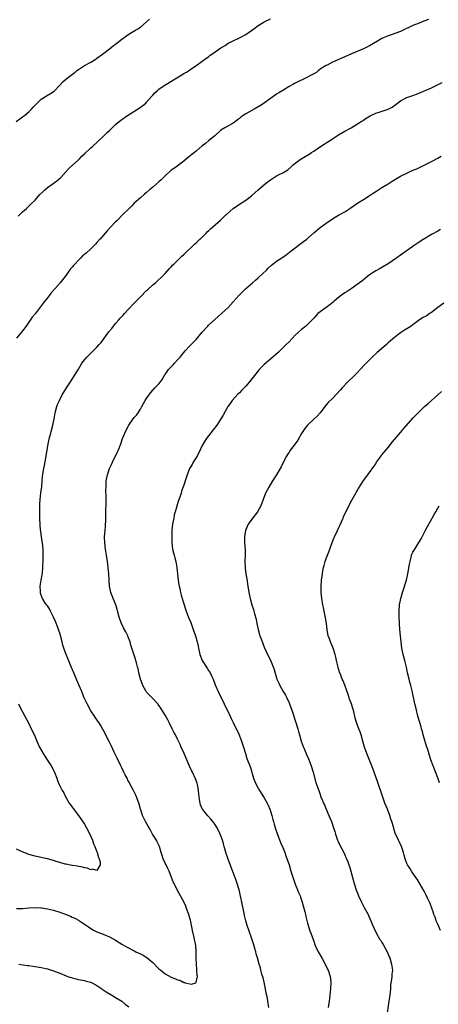
# Model space of a CAD drawing. Units: inches. Extents: x 2523000 to 2526000, y 1557000 to 1560000.
# Drawn here: x 2523516 to 2523651, y 1557940 to 1558258 of the extents above; entities that cross this region are included whole.
import ezdxf

# ---------------------------------------------------------------- set-up
doc = ezdxf.new("R2010")
doc.units = ezdxf.units.IN
doc.header["$MEASUREMENT"] = 0
doc.layers.add('LD25231557_10ft', color=122, linetype='Continuous')

msp = doc.modelspace()

# ---------------------------------------------------------------- linework, layer by layer
at = {"layer": 'LD25231557_10ft'}
for points, elevation in [([(2523514.95, 1558225.05), (2523516.07, 1558225.93), (2523517, 1558226.56), (2523517.59, 1558227), (2523519, 1558228.15), (2523519.85, 1558229), (2523520.37, 1558229.63), (2523521, 1558230.28), (2523521.33, 1558230.67), (2523521.66, 1558231), (2523523, 1558232.21), (2523524.7, 1558233.3), (2523525.97, 1558234.03), (2523527.14, 1558234.86), (2523529, 1558236.81), (2523530.05, 1558237.95), (2523531.35, 1558239), (2523533.94, 1558241), (2523534.52, 1558241.48), (2523535, 1558241.8), (2523537, 1558243.1), (2523539, 1558244.18), (2523540.36, 1558245), (2523540.73, 1558245.27), (2523541, 1558245.43), (2523542.74, 1558246.74), (2523545, 1558248.5), (2523545.68, 1558249), (2523546.38, 1558249.62), (2523547, 1558250.02), (2523549, 1558251.58), (2523550.95, 1558253), (2523552.19, 1558253.81), (2523553.46, 1558254.54), (2523554.2, 1558255), (2523555, 1558255.54), (2523557, 1558257.17), (2523557.92, 1558258.08)], 6780), ([(2523648.05, 1558257.95), (2523646.57, 1558257.43), (2523645, 1558256.82), (2523643, 1558255.98), (2523639.64, 1558254.36), (2523639, 1558254.1), (2523635.98, 1558253), (2523635, 1558252.67), (2523633, 1558251.78), (2523631.6, 1558251), (2523629, 1558249.45), (2523627, 1558248.45), (2523623.12, 1558246.88), (2523621, 1558245.91), (2523617, 1558244.17), (2523615.26, 1558243.26), (2523615, 1558243.14), (2523613.69, 1558242.31), (2523612.53, 1558241.47), (2523611.96, 1558241), (2523611, 1558240.44), (2523609.73, 1558239.73), (2523609, 1558239.34), (2523604.72, 1558237.28), (2523604.25, 1558237), (2523603, 1558236.28), (2523601, 1558235.01), (2523599.72, 1558234.28), (2523599, 1558233.81), (2523598.48, 1558233.52), (2523597, 1558232.5), (2523595, 1558231), (2523593.8, 1558230.2), (2523591.74, 1558229), (2523591, 1558228.6), (2523590.05, 1558228.05), (2523589, 1558227.47), (2523588.23, 1558227), (2523587.5, 1558226.5), (2523587, 1558226.04), (2523586.4, 1558225.6), (2523585.67, 1558225), (2523585, 1558224.5), (2523582.32, 1558223), (2523581, 1558222.19), (2523579, 1558220.46), (2523577, 1558218.8), (2523576.03, 1558217.97), (2523575, 1558217.17), (2523573, 1558215.44), (2523572.47, 1558215), (2523571.65, 1558214.35), (2523570.51, 1558213.49), (2523569.87, 1558213), (2523569, 1558212.27), (2523566, 1558210), (2523565, 1558209.29), (2523563, 1558207.46), (2523561.77, 1558206.23), (2523561, 1558205.55), (2523559, 1558203.81), (2523557.99, 1558203), (2523557, 1558202.11), (2523556.39, 1558201.61), (2523555, 1558200.43), (2523553, 1558198.65), (2523552.21, 1558197.79), (2523551.39, 1558197), (2523549.37, 1558195), (2523547.37, 1558193), (2523547, 1558192.6), (2523545.46, 1558191), (2523544.3, 1558189.7), (2523543.65, 1558189), (2523543, 1558188.27), (2523542.02, 1558187.07), (2523541.96, 1558187), (2523541, 1558185.97), (2523540.55, 1558185.45), (2523540.11, 1558185), (2523539, 1558183.88), (2523537.46, 1558182.54), (2523537, 1558182.11), (2523536.36, 1558181.64), (2523535.74, 1558181), (2523535, 1558180.27), (2523533.85, 1558179), (2523533.42, 1558178.58), (2523533, 1558178.03), (2523532.5, 1558177.5), (2523532.17, 1558177), (2523531, 1558175.39), (2523529.16, 1558173), (2523527.41, 1558171), (2523526.26, 1558169.74), (2523525.72, 1558169), (2523525, 1558168.13), (2523523.62, 1558166.38), (2523521, 1558162.99), (2523520.12, 1558161.88), (2523519, 1558160.29), (2523518.11, 1558159), (2523517, 1558157.42), (2523516.67, 1558157), (2523515, 1558155.04)], 6800), ([(2523515.56, 1558194.44), (2523516.08, 1558195), (2523517, 1558195.92), (2523518.2, 1558197), (2523519, 1558197.69), (2523519.68, 1558198.32), (2523521, 1558199.64), (2523522.58, 1558201.42), (2523523.58, 1558202.42), (2523524.21, 1558203), (2523525, 1558203.69), (2523526.82, 1558205), (2523528.07, 1558205.93), (2523529.33, 1558207), (2523531, 1558208.87), (2523532.04, 1558209.96), (2523535, 1558212.68), (2523535.34, 1558213), (2523536.16, 1558213.84), (2523537, 1558214.58), (2523539, 1558216.48), (2523539.53, 1558217), (2523543, 1558220.18), (2523544.44, 1558221.56), (2523545, 1558222.13), (2523547, 1558224.05), (2523548.13, 1558225), (2523549, 1558225.7), (2523550.84, 1558227), (2523554.62, 1558229.38), (2523555.79, 1558230.21), (2523556.74, 1558231), (2523557, 1558231.25), (2523558.75, 1558233.25), (2523559, 1558233.49), (2523559.72, 1558234.28), (2523560.49, 1558235), (2523561, 1558235.42), (2523563, 1558236.85), (2523563.24, 1558237), (2523567.81, 1558239.81), (2523569, 1558240.52), (2523569.85, 1558241), (2523570.56, 1558241.44), (2523571.76, 1558242.24), (2523572.94, 1558243), (2523575, 1558244.49), (2523576.45, 1558245.55), (2523577, 1558245.94), (2523577.59, 1558246.42), (2523578.4, 1558247), (2523581, 1558248.78), (2523582.38, 1558249.62), (2523583, 1558250.06), (2523583.58, 1558250.42), (2523584.72, 1558251), (2523587, 1558252.06), (2523589, 1558253.12), (2523591.63, 1558255), (2523593, 1558256.04), (2523594.61, 1558257), (2523595, 1558257.21), (2523597, 1558258.2)], 6790), ([(2523515, 1557971.01), (2523517, 1557971), (2523519, 1557971.15), (2523521, 1557971.24), (2523523, 1557971.17), (2523523.15, 1557971.15), (2523525, 1557970.86), (2523527, 1557970.37), (2523529, 1557969.78), (2523531, 1557969.07), (2523532.47, 1557968.47), (2523533, 1557968.21), (2523533.85, 1557967.85), (2523535, 1557967.18), (2523535.12, 1557967.12), (2523535.33, 1557967), (2523537, 1557965.85), (2523538.23, 1557965), (2523538.67, 1557964.67), (2523539.91, 1557963.91), (2523541, 1557963.43), (2523541.29, 1557963.29), (2523543, 1557962.67), (2523545, 1557961.8), (2523547, 1557960.69), (2523549, 1557959.43), (2523550.53, 1557958.53), (2523553, 1557957.27), (2523553.55, 1557957), (2523555, 1557956.34), (2523555.89, 1557955.89), (2523557.14, 1557955.14), (2523559, 1557953.53), (2523561, 1557951.49), (2523561.28, 1557951.28), (2523561.58, 1557951), (2523563, 1557949.91), (2523565, 1557948.77), (2523566.3, 1557948.3), (2523567, 1557947.9), (2523567.78, 1557947.78), (2523569, 1557947.11), (2523569.14, 1557947.14), (2523569.48, 1557947), (2523571.52, 1557946.48), (2523572.86, 1557947), (2523573, 1557947.16), (2523573.4, 1557949), (2523573.33, 1557949.33), (2523573.28, 1557951), (2523573.23, 1557951.23), (2523573.1, 1557953), (2523573.07, 1557954.93), (2523573.06, 1557955.06), (2523573.06, 1557957), (2523572.89, 1557959), (2523572.55, 1557960.55), (2523572.5, 1557961), (2523572.38, 1557961.62), (2523571.83, 1557963.83), (2523571.63, 1557965), (2523571.17, 1557967.17), (2523571, 1557967.82), (2523570.64, 1557969), (2523569.92, 1557971), (2523569.66, 1557971.66), (2523569, 1557973.13), (2523567.99, 1557975), (2523566.87, 1557977), (2523565.87, 1557979), (2523565.59, 1557979.59), (2523565.1, 1557981), (2523564.3, 1557983), (2523563.89, 1557983.89), (2523563.29, 1557985), (2523563, 1557985.6), (2523562.37, 1557987), (2523562.05, 1557988.05), (2523561.72, 1557989), (2523561.13, 1557991), (2523560.47, 1557992.47), (2523560.18, 1557993), (2523558.97, 1557995), (2523558.29, 1557996.29), (2523557.81, 1557997), (2523557.54, 1557997.54), (2523556.67, 1557999), (2523556.15, 1558000.15), (2523555.73, 1558001), (2523555.14, 1558002.86), (2523555.06, 1558003.06), (2523554.64, 1558004.64), (2523554.56, 1558005), (2523553.79, 1558007), (2523553.54, 1558007.54), (2523552.79, 1558009), (2523551.73, 1558011), (2523551.5, 1558011.5), (2523551, 1558012.42), (2523550.81, 1558012.81), (2523550.69, 1558013), (2523550.15, 1558014.15), (2523549.68, 1558015), (2523549, 1558016.38), (2523548.72, 1558017), (2523547.51, 1558019.51), (2523546.53, 1558021.47), (2523545.56, 1558023.56), (2523545, 1558024.7), (2523543, 1558028.62), (2523542.79, 1558029), (2523542.1, 1558030.1), (2523541.56, 1558031), (2523540.47, 1558032.47), (2523540.17, 1558033), (2523539, 1558034.73), (2523537.81, 1558037), (2523536.9, 1558039), (2523536.37, 1558040.37), (2523536.09, 1558041), (2523535.19, 1558043.19), (2523533.95, 1558045.95), (2523533.51, 1558047), (2523532.81, 1558048.81), (2523532.5, 1558049.5), (2523531.63, 1558051.63), (2523531.01, 1558053), (2523530.27, 1558055), (2523529.97, 1558055.97), (2523529.77, 1558057), (2523529.36, 1558058.64), (2523529.2, 1558059.2), (2523528.59, 1558061), (2523528.33, 1558061.67), (2523527.62, 1558063.62), (2523527, 1558065.03), (2523526.01, 1558067), (2523525.66, 1558067.65), (2523525, 1558068.62), (2523524.86, 1558068.86), (2523524.74, 1558069), (2523524.21, 1558069.79), (2523523.42, 1558071), (2523523.29, 1558071.29), (2523522.77, 1558072.77), (2523522.71, 1558073), (2523522.75, 1558073.25), (2523522.7, 1558075), (2523522.98, 1558076.99), (2523523.31, 1558078.69), (2523523.36, 1558079.36), (2523523.53, 1558081), (2523523.62, 1558083.62), (2523523.64, 1558085), (2523523.62, 1558087), (2523523.45, 1558089), (2523523.12, 1558090.88), (2523522.82, 1558092.82), (2523522.8, 1558093), (2523522.67, 1558095), (2523522.6, 1558096.6), (2523522.6, 1558097), (2523522.54, 1558099), (2523522.53, 1558100.53), (2523522.52, 1558101), (2523522.53, 1558101.47), (2523522.62, 1558103), (2523522.88, 1558105.12), (2523523.17, 1558107.17), (2523523.35, 1558109), (2523523.45, 1558110.55), (2523523.81, 1558113), (2523524.03, 1558113.97), (2523524.62, 1558117), (2523525.26, 1558121), (2523525.56, 1558122.44), (2523525.68, 1558123), (2523525.95, 1558123.95), (2523526.22, 1558125), (2523526.77, 1558127), (2523527.18, 1558129), (2523527.51, 1558131), (2523528.03, 1558133), (2523528.3, 1558133.7), (2523528.86, 1558135), (2523529.91, 1558137), (2523530.31, 1558137.69), (2523531.15, 1558139), (2523532.48, 1558141), (2523533, 1558141.83), (2523533.79, 1558143), (2523535, 1558145.12), (2523536.16, 1558147), (2523537, 1558148.08), (2523537.75, 1558149), (2523539, 1558150.26), (2523539.78, 1558151), (2523541, 1558152.2), (2523541.72, 1558153), (2523542.31, 1558153.69), (2523543.16, 1558154.84), (2523543.93, 1558155.93), (2523544.83, 1558157.17), (2523545.75, 1558158.25), (2523546.3, 1558159), (2523547, 1558159.79), (2523548.04, 1558161), (2523548.51, 1558161.49), (2523549, 1558162.04), (2523549.47, 1558162.53), (2523549.86, 1558163), (2523551, 1558164.24), (2523553, 1558166.34), (2523553.34, 1558166.66), (2523553.63, 1558167), (2523555, 1558168.44), (2523557, 1558170.48), (2523557.28, 1558170.72), (2523559, 1558172.3), (2523559.86, 1558173), (2523560.47, 1558173.53), (2523562.08, 1558175), (2523563, 1558175.95), (2523564.44, 1558177.56), (2523565, 1558178.11), (2523565.4, 1558178.6), (2523565.79, 1558179), (2523567.84, 1558181), (2523568.42, 1558181.58), (2523569, 1558182.08), (2523569.46, 1558182.54), (2523572.07, 1558185), (2523572.52, 1558185.48), (2523573, 1558185.89), (2523573.57, 1558186.43), (2523574.24, 1558187), (2523574.31, 1558187.07), (2523576.24, 1558189), (2523576.61, 1558189.39), (2523577, 1558189.76), (2523577.61, 1558190.39), (2523578.37, 1558191), (2523580.85, 1558193.15), (2523581.88, 1558194.12), (2523582.74, 1558195), (2523583, 1558195.24), (2523585, 1558196.92), (2523587, 1558198.34), (2523589, 1558199.68), (2523590.83, 1558201), (2523591.99, 1558202.01), (2523593.08, 1558203), (2523595.37, 1558205), (2523596.31, 1558205.69), (2523597, 1558206.22), (2523599, 1558207.45), (2523599.98, 1558207.98), (2523601, 1558208.48), (2523602.57, 1558209.43), (2523603.64, 1558210.36), (2523604.32, 1558211), (2523605, 1558211.56), (2523606.97, 1558213), (2523609.54, 1558214.46), (2523610.3, 1558215), (2523611, 1558215.45), (2523613.18, 1558217), (2523614.29, 1558217.71), (2523615, 1558218.19), (2523615.53, 1558218.47), (2523617, 1558219.47), (2523619, 1558220.77), (2523621, 1558221.91), (2523623.04, 1558223.04), (2523626.31, 1558225), (2523626.73, 1558225.27), (2523627, 1558225.43), (2523627.9, 1558226.1), (2523629.14, 1558226.86), (2523629.4, 1558227), (2523631, 1558227.74), (2523632.05, 1558228.05), (2523635, 1558229.01), (2523636.33, 1558229.67), (2523638.06, 1558231), (2523639, 1558231.68), (2523641, 1558232.76), (2523641.64, 1558233), (2523642.67, 1558233.33), (2523643, 1558233.47), (2523644.15, 1558233.85), (2523646.93, 1558235), (2523649, 1558235.94), (2523651.14, 1558237), (2523652.41, 1558237.59)], 6810), ([(2523596.53, 1557939), (2523596.28, 1557940.28), (2523596.2, 1557941), (2523596.03, 1557941.97), (2523595.63, 1557943.63), (2523595.42, 1557945), (2523595, 1557947.17), (2523594.61, 1557948.61), (2523594.27, 1557949.73), (2523593.92, 1557951), (2523593.75, 1557951.75), (2523593.38, 1557953), (2523592.85, 1557955), (2523592.37, 1557956.37), (2523592.26, 1557957), (2523591.99, 1557958.01), (2523591.5, 1557959.5), (2523591, 1557961.2), (2523590.01, 1557964.01), (2523589.5, 1557965.5), (2523589.07, 1557967), (2523588.66, 1557968.66), (2523588.5, 1557969.5), (2523587.97, 1557971.97), (2523587.78, 1557973), (2523587.47, 1557974.53), (2523586.91, 1557977), (2523586.3, 1557979), (2523585.96, 1557979.96), (2523584.28, 1557984.28), (2523583.46, 1557986.54), (2523583.19, 1557987.19), (2523582.68, 1557988.68), (2523582.04, 1557991), (2523581.84, 1557991.84), (2523581.52, 1557993), (2523580.81, 1557995), (2523579.77, 1557997), (2523579, 1557998.17), (2523578.43, 1557999), (2523577.78, 1557999.77), (2523576.82, 1558000.82), (2523575.08, 1558003), (2523575, 1558003.15), (2523574.46, 1558004.46), (2523574.3, 1558005), (2523574.12, 1558006.12), (2523573.95, 1558007), (2523573.9, 1558007.9), (2523573.76, 1558009), (2523573.51, 1558010.49), (2523573.46, 1558011), (2523573.37, 1558011.37), (2523572.85, 1558012.85), (2523571.8, 1558015), (2523571.56, 1558015.56), (2523570.92, 1558016.92), (2523570.02, 1558019), (2523569.72, 1558019.72), (2523569.1, 1558021), (2523568.22, 1558023), (2523567.86, 1558023.86), (2523567, 1558025.6), (2523566.3, 1558027), (2523565.85, 1558027.85), (2523565.3, 1558029), (2523564.28, 1558031), (2523563.84, 1558031.84), (2523563, 1558033.34), (2523561.6, 1558035.6), (2523560.78, 1558036.78), (2523560.61, 1558037), (2523558.82, 1558039), (2523557, 1558040.85), (2523556.89, 1558041), (2523555.8, 1558043), (2523555.59, 1558043.59), (2523555.05, 1558045), (2523554.52, 1558047), (2523554.3, 1558048.3), (2523554.07, 1558049), (2523553.71, 1558050.29), (2523553.58, 1558051), (2523553.46, 1558051.46), (2523551.97, 1558055.97), (2523551.66, 1558057), (2523551, 1558058.83), (2523550.92, 1558059), (2523550.29, 1558060.29), (2523549.59, 1558061.59), (2523548.91, 1558063), (2523548.36, 1558064.36), (2523548.18, 1558065), (2523547.51, 1558067.51), (2523547.05, 1558069), (2523546.22, 1558071), (2523545.85, 1558071.85), (2523545.45, 1558073), (2523545.03, 1558075.03), (2523544.9, 1558077.1), (2523544.81, 1558079), (2523544.63, 1558081), (2523544.4, 1558083), (2523544.11, 1558085), (2523543.76, 1558087), (2523543.49, 1558089), (2523543.44, 1558091), (2523543.62, 1558093), (2523543.75, 1558094.25), (2523543.8, 1558095), (2523543.81, 1558095.81), (2523543.86, 1558097), (2523543.87, 1558099), (2523543.9, 1558099.9), (2523543.91, 1558101), (2523543.91, 1558102.09), (2523543.96, 1558103.96), (2523543.89, 1558106.11), (2523543.91, 1558107), (2523544.01, 1558109), (2523544.37, 1558111), (2523545.09, 1558113), (2523545.73, 1558114.27), (2523546, 1558115), (2523547.62, 1558118.38), (2523547.93, 1558119), (2523548.7, 1558121), (2523548.76, 1558121.24), (2523549.27, 1558122.73), (2523549.69, 1558123.69), (2523550.22, 1558125), (2523551.19, 1558126.81), (2523551.3, 1558127), (2523552.68, 1558129), (2523553, 1558129.43), (2523553.74, 1558130.26), (2523554.27, 1558131), (2523555, 1558132.12), (2523555.51, 1558133), (2523556.05, 1558133.95), (2523556.59, 1558135), (2523557, 1558135.65), (2523557.91, 1558137), (2523558.41, 1558137.59), (2523559, 1558138.26), (2523559.72, 1558139), (2523561, 1558140.39), (2523561.49, 1558141), (2523562.1, 1558141.9), (2523562.74, 1558143), (2523563, 1558143.4), (2523564.13, 1558145), (2523564.55, 1558145.45), (2523565.55, 1558146.45), (2523566.07, 1558147), (2523567, 1558148.04), (2523567.82, 1558149), (2523569, 1558150.49), (2523569.45, 1558151), (2523571, 1558152.58), (2523571.39, 1558153), (2523572.21, 1558153.79), (2523573, 1558154.66), (2523575, 1558157.03), (2523576.76, 1558159), (2523577, 1558159.24), (2523579, 1558161.08), (2523580.05, 1558161.95), (2523581.2, 1558163), (2523583.3, 1558165), (2523585, 1558166.84), (2523586.91, 1558169), (2523587.99, 1558170.01), (2523588.96, 1558171), (2523591.21, 1558173), (2523592.2, 1558173.8), (2523593, 1558174.51), (2523593.27, 1558174.73), (2523595.68, 1558177), (2523596.31, 1558177.69), (2523597.36, 1558178.64), (2523599, 1558179.94), (2523600.67, 1558181), (2523602.06, 1558181.94), (2523603.2, 1558182.8), (2523605, 1558184.27), (2523605.92, 1558185), (2523607.72, 1558186.28), (2523608.72, 1558187.07), (2523609, 1558187.29), (2523611, 1558189.14), (2523613, 1558190.84), (2523615, 1558192.25), (2523617, 1558193.61), (2523617.89, 1558194.11), (2523619, 1558194.79), (2523621, 1558195.91), (2523622.67, 1558197), (2523625.24, 1558198.76), (2523627, 1558199.8), (2523628.92, 1558201), (2523630.14, 1558201.86), (2523631.35, 1558202.65), (2523633, 1558203.69), (2523635, 1558204.9), (2523636.27, 1558205.73), (2523639, 1558207.36), (2523641, 1558208.36), (2523643, 1558209.28), (2523644.21, 1558209.79), (2523646.81, 1558211), (2523649, 1558212.17), (2523651, 1558213.22), (2523652.11, 1558213.89)], 6820), ([(2523651.88, 1558190.12), (2523651, 1558189.65), (2523649, 1558188.53), (2523646.54, 1558187.07), (2523646.42, 1558187), (2523645.58, 1558186.42), (2523645, 1558186.06), (2523644.38, 1558185.62), (2523643.4, 1558185), (2523643, 1558184.7), (2523639, 1558181.89), (2523637.8, 1558181), (2523635, 1558179.03), (2523633, 1558177.9), (2523632.4, 1558177.6), (2523631, 1558176.81), (2523629, 1558175.51), (2523627, 1558173.94), (2523626.5, 1558173.5), (2523625, 1558172.39), (2523623.01, 1558170.99), (2523621.81, 1558170.19), (2523621, 1558169.7), (2523619.97, 1558169), (2523619, 1558168.26), (2523617.55, 1558167), (2523617.26, 1558166.74), (2523616.17, 1558165.83), (2523614.95, 1558165), (2523613, 1558163.59), (2523612.33, 1558163), (2523611, 1558161.59), (2523610.73, 1558161.27), (2523609, 1558159.47), (2523608.46, 1558159), (2523607, 1558157.83), (2523606.05, 1558157), (2523605, 1558156.04), (2523604.03, 1558155), (2523603, 1558153.92), (2523602.1, 1558153), (2523601, 1558151.92), (2523600, 1558151), (2523599.49, 1558150.51), (2523597, 1558148.26), (2523595, 1558146.58), (2523593.37, 1558145), (2523593, 1558144.58), (2523591.8, 1558143), (2523591.47, 1558142.53), (2523591, 1558142), (2523590.19, 1558141), (2523589, 1558139.6), (2523587.75, 1558138.25), (2523587, 1558137.46), (2523586.52, 1558137), (2523584.69, 1558135), (2523584, 1558134), (2523583.27, 1558133), (2523583, 1558132.56), (2523581.76, 1558130.24), (2523581.02, 1558129), (2523579.69, 1558127), (2523578.52, 1558125.48), (2523577, 1558123.56), (2523576.58, 1558123), (2523575.92, 1558122.08), (2523575.29, 1558121), (2523575, 1558120.45), (2523574.32, 1558119), (2523573.34, 1558117), (2523572.1, 1558115), (2523571.7, 1558114.29), (2523570.9, 1558113), (2523570.1, 1558111), (2523569.64, 1558109.64), (2523569, 1558107.65), (2523568.33, 1558105.67), (2523568.13, 1558105), (2523567.72, 1558103.72), (2523567.35, 1558102.65), (2523566.83, 1558101), (2523566.79, 1558100.79), (2523566.27, 1558099), (2523565.95, 1558098.05), (2523565.76, 1558097), (2523565.33, 1558095), (2523565.13, 1558093.13), (2523565.11, 1558091.11), (2523565.13, 1558090.87), (2523565.18, 1558089), (2523565.4, 1558087), (2523565.74, 1558085.74), (2523565.89, 1558085), (2523566.16, 1558084.16), (2523566.43, 1558083), (2523566.81, 1558081), (2523567.04, 1558078.96), (2523567.23, 1558077), (2523567.44, 1558075.44), (2523567.53, 1558075), (2523567.7, 1558074.3), (2523567.96, 1558073), (2523568.15, 1558072.15), (2523568.47, 1558071), (2523569, 1558069.35), (2523569.1, 1558069), (2523569.59, 1558067.59), (2523569.78, 1558067), (2523570.25, 1558065.75), (2523570.7, 1558064.7), (2523571.26, 1558063.26), (2523572.1, 1558061), (2523572.76, 1558059), (2523573.29, 1558057), (2523573.64, 1558055.64), (2523573.72, 1558055), (2523574.02, 1558054.02), (2523574.24, 1558053), (2523575, 1558051), (2523576.53, 1558048.53), (2523577, 1558047.82), (2523577.36, 1558047.36), (2523577.58, 1558047), (2523578.1, 1558045.9), (2523578.56, 1558045), (2523579.19, 1558043.19), (2523580.09, 1558041), (2523581.12, 1558039), (2523581.77, 1558037.77), (2523582.08, 1558037), (2523584.02, 1558033), (2523584.3, 1558032.3), (2523585, 1558031), (2523586.85, 1558027), (2523587, 1558026.66), (2523587.64, 1558025), (2523587.99, 1558023.99), (2523588.31, 1558023), (2523588.92, 1558021), (2523589.43, 1558019.43), (2523590.51, 1558016.51), (2523591.57, 1558013), (2523591.95, 1558011.95), (2523592.37, 1558011), (2523593, 1558009.81), (2523593.49, 1558009), (2523595, 1558006.64), (2523595.9, 1558005), (2523596.27, 1558004.27), (2523596.81, 1558003), (2523597, 1558002.43), (2523597.45, 1558001), (2523597.74, 1557999.74), (2523597.95, 1557999), (2523598.15, 1557998.15), (2523598.63, 1557996.63), (2523599.16, 1557995.16), (2523600.27, 1557992.27), (2523601, 1557990.61), (2523601.6, 1557989), (2523602, 1557988), (2523603, 1557985.08), (2523603.62, 1557983), (2523604.44, 1557980.44), (2523605, 1557978.84), (2523605.73, 1557977), (2523606.07, 1557976.07), (2523606.55, 1557975), (2523606.65, 1557974.65), (2523607.24, 1557973), (2523608.09, 1557969.91), (2523608.31, 1557969), (2523608.42, 1557968.42), (2523609, 1557966.27), (2523609.76, 1557963.76), (2523610.06, 1557963), (2523610.76, 1557961), (2523611, 1557960.41), (2523611.37, 1557959.37), (2523611.49, 1557959), (2523612.45, 1557957), (2523613.62, 1557955), (2523614.69, 1557953), (2523615.42, 1557951.42), (2523615.59, 1557951), (2523616.27, 1557949), (2523616.37, 1557948.37), (2523616.53, 1557947), (2523616.4, 1557945), (2523615.92, 1557941), (2523615.66, 1557939)], 6830), ([(2523653, 1558166.42), (2523651.04, 1558165), (2523649, 1558163.41), (2523648.4, 1558163), (2523647.55, 1558162.45), (2523646.29, 1558161.71), (2523645.17, 1558161), (2523643, 1558159.42), (2523642.38, 1558159), (2523641.57, 1558158.43), (2523640.32, 1558157.68), (2523639.33, 1558157), (2523639, 1558156.79), (2523638.11, 1558156.11), (2523637, 1558155.29), (2523635.74, 1558154.26), (2523635, 1558153.53), (2523634.71, 1558153.29), (2523634.42, 1558153), (2523632.09, 1558151), (2523631.49, 1558150.51), (2523629.83, 1558149), (2523627.87, 1558147), (2523627.46, 1558146.54), (2523626, 1558145), (2523625, 1558143.92), (2523624.12, 1558143), (2523622.03, 1558141), (2523620.12, 1558139), (2523619.61, 1558138.39), (2523618.36, 1558137), (2523617, 1558135.63), (2523615.67, 1558134.33), (2523615, 1558133.54), (2523614.53, 1558133), (2523613, 1558130.99), (2523612.05, 1558129.95), (2523611.09, 1558129), (2523609, 1558127.04), (2523608.09, 1558125.91), (2523607.45, 1558125), (2523607, 1558124.28), (2523605.83, 1558122.17), (2523605, 1558120.94), (2523603.47, 1558119), (2523603, 1558118.29), (2523602.46, 1558117.54), (2523602.14, 1558117), (2523601.08, 1558114.92), (2523600.43, 1558113.57), (2523600.13, 1558113), (2523598.95, 1558111), (2523597.67, 1558109), (2523596.45, 1558107), (2523595.96, 1558106.04), (2523595.45, 1558105), (2523593.9, 1558101), (2523592.85, 1558099), (2523591, 1558096.65), (2523589.82, 1558095), (2523588.99, 1558092.99), (2523588.58, 1558091), (2523588.62, 1558089.38), (2523588.6, 1558089), (2523588.82, 1558087), (2523588.88, 1558085), (2523588.77, 1558083), (2523588.79, 1558081), (2523588.82, 1558080.82), (2523589.06, 1558079), (2523589.35, 1558077.35), (2523589.71, 1558075), (2523590, 1558073), (2523590.4, 1558071), (2523591.01, 1558069), (2523591.53, 1558067.53), (2523591.67, 1558067), (2523591.86, 1558066.14), (2523592.36, 1558064.36), (2523592.6, 1558063), (2523593.04, 1558061), (2523593.46, 1558059.46), (2523593.61, 1558059), (2523594.01, 1558057.99), (2523594.5, 1558056.5), (2523595, 1558055.36), (2523596.09, 1558053), (2523597, 1558051.11), (2523597.85, 1558049), (2523598.15, 1558048.15), (2523599.1, 1558045), (2523599.68, 1558043.68), (2523599.98, 1558043), (2523601.12, 1558041), (2523601.82, 1558039.82), (2523602.24, 1558039), (2523603, 1558037.39), (2523603.16, 1558037), (2523603.87, 1558035), (2523605.18, 1558031), (2523605.6, 1558029.6), (2523605.8, 1558029), (2523606.06, 1558028.06), (2523606.39, 1558027), (2523606.97, 1558024.97), (2523607.46, 1558023.46), (2523607.64, 1558023), (2523608.49, 1558021), (2523608.66, 1558020.66), (2523609.27, 1558019.27), (2523609.56, 1558018.44), (2523610.11, 1558017), (2523610.74, 1558015), (2523611.65, 1558011.65), (2523611.9, 1558011), (2523612.37, 1558009.63), (2523612.57, 1558009), (2523613, 1558007.8), (2523613.21, 1558007.21), (2523613.8, 1558005.8), (2523614.11, 1558005), (2523614.4, 1558004.4), (2523614.98, 1558003), (2523615.86, 1558001), (2523616.22, 1558000.22), (2523616.7, 1557999), (2523617.4, 1557997), (2523617.77, 1557995.77), (2523617.99, 1557995), (2523618.68, 1557993), (2523618.77, 1557992.77), (2523619.64, 1557991), (2523620.66, 1557989), (2523621, 1557988.27), (2523621.38, 1557987.38), (2523621.56, 1557987), (2523621.95, 1557986.05), (2523622.34, 1557985), (2523622.48, 1557984.48), (2523622.99, 1557983), (2523623.51, 1557981), (2523624.06, 1557979), (2523624.71, 1557977), (2523625.35, 1557975.35), (2523625.47, 1557975), (2523626.37, 1557973), (2523626.58, 1557972.58), (2523627.29, 1557971.29), (2523628.52, 1557969), (2523628.66, 1557968.66), (2523629, 1557967.96), (2523629.44, 1557967), (2523629.86, 1557965.86), (2523630.47, 1557964.47), (2523631.09, 1557963.09), (2523632.33, 1557961), (2523632.61, 1557960.61), (2523633, 1557959.95), (2523633.37, 1557959.37), (2523634.77, 1557956.77), (2523635.38, 1557955.38), (2523635.51, 1557955), (2523636.12, 1557953), (2523636.35, 1557951), (2523636.23, 1557949.77), (2523636.16, 1557949), (2523636.05, 1557948.05), (2523635.88, 1557947), (2523635.79, 1557946.21), (2523635.71, 1557945), (2523635.52, 1557943), (2523635.25, 1557941), (2523634.55, 1557936.55)], 6840), ([(2523651.86, 1557963.86), (2523651, 1557965.88), (2523650.55, 1557967), (2523650.13, 1557968.13), (2523649.79, 1557969), (2523649.59, 1557969.59), (2523648.53, 1557972.53), (2523647.74, 1557974.26), (2523647.29, 1557975.29), (2523646.6, 1557976.6), (2523645.14, 1557979.14), (2523644.38, 1557980.38), (2523643.91, 1557981), (2523642.52, 1557983), (2523641.98, 1557983.98), (2523641.25, 1557985), (2523641, 1557985.53), (2523640.5, 1557987), (2523640.21, 1557988.21), (2523639.98, 1557989), (2523639.28, 1557991), (2523638.56, 1557992.56), (2523638.33, 1557993), (2523637.3, 1557995.3), (2523636.82, 1557996.82), (2523636.69, 1557997.31), (2523636.16, 1557999), (2523635.85, 1557999.85), (2523635.49, 1558001), (2523634.75, 1558003), (2523633.98, 1558005), (2523633.39, 1558006.61), (2523633.2, 1558007.2), (2523631.64, 1558011.64), (2523630.49, 1558015), (2523629.75, 1558017), (2523629, 1558018.85), (2523628.09, 1558021), (2523627.4, 1558023), (2523626.87, 1558025), (2523626.29, 1558027), (2523625.97, 1558027.97), (2523625.53, 1558029), (2523624.78, 1558031), (2523624.4, 1558032.4), (2523624.25, 1558033), (2523624.06, 1558033.94), (2523623.78, 1558035), (2523623.56, 1558035.56), (2523623.18, 1558037), (2523622.57, 1558038.57), (2523622.46, 1558039), (2523622.07, 1558040.07), (2523621.04, 1558043.04), (2523620.45, 1558044.45), (2523620.2, 1558045), (2523619.72, 1558046.28), (2523619.3, 1558047.3), (2523619, 1558048.36), (2523618.85, 1558048.85), (2523618.36, 1558051), (2523618.14, 1558052.14), (2523617.91, 1558053), (2523617.36, 1558054.64), (2523617.26, 1558055), (2523616.55, 1558056.55), (2523616.37, 1558057), (2523616.02, 1558057.98), (2523615.64, 1558059), (2523615.27, 1558061), (2523615.07, 1558063), (2523614.82, 1558064.82), (2523614.36, 1558067), (2523614.14, 1558068.14), (2523613.9, 1558069), (2523613.79, 1558069.79), (2523613.55, 1558071), (2523613.36, 1558073), (2523613.35, 1558075), (2523613.52, 1558077), (2523613.8, 1558079), (2523613.96, 1558079.96), (2523614.16, 1558081), (2523614.34, 1558081.66), (2523614.67, 1558083), (2523615, 1558083.96), (2523615.87, 1558086.13), (2523616.19, 1558087), (2523616.91, 1558089.09), (2523617.46, 1558090.54), (2523617.65, 1558091), (2523618.61, 1558093), (2523619, 1558093.76), (2523619.39, 1558094.61), (2523620.46, 1558097), (2523620.62, 1558097.38), (2523621.23, 1558098.77), (2523621.72, 1558099.72), (2523622.32, 1558101), (2523623.24, 1558102.76), (2523624.54, 1558105), (2523624.72, 1558105.28), (2523625, 1558105.76), (2523625.48, 1558106.52), (2523627, 1558109.1), (2523628.39, 1558111), (2523629, 1558111.76), (2523630.37, 1558113.63), (2523631, 1558114.56), (2523631.27, 1558115), (2523632.81, 1558117.19), (2523633, 1558117.41), (2523633.69, 1558118.31), (2523634.31, 1558119), (2523635, 1558119.82), (2523636.42, 1558121.58), (2523639, 1558124.63), (2523640.11, 1558125.89), (2523643, 1558129.26), (2523644.65, 1558131), (2523646.77, 1558133), (2523647.97, 1558134.03), (2523651, 1558136.79), (2523652.18, 1558137.82)], 6850), ([(2523651.55, 1558011.55), (2523651, 1558013.1), (2523649.54, 1558017), (2523648.83, 1558019), (2523648.35, 1558020.35), (2523647.76, 1558022.24), (2523647.37, 1558023.37), (2523646.33, 1558027), (2523646.06, 1558028.06), (2523645.78, 1558029), (2523645.62, 1558029.62), (2523645.2, 1558031), (2523644.7, 1558032.7), (2523644.47, 1558033.53), (2523644.11, 1558035), (2523643.93, 1558035.93), (2523643.66, 1558037), (2523642.76, 1558041.24), (2523642.31, 1558043), (2523642.01, 1558044.01), (2523641.75, 1558045), (2523641.28, 1558047), (2523640.88, 1558048.88), (2523640.35, 1558051), (2523639.81, 1558053), (2523639.39, 1558055), (2523639.15, 1558057), (2523638.98, 1558059), (2523638.78, 1558061), (2523638.63, 1558063), (2523638.57, 1558065), (2523638.57, 1558067), (2523638.71, 1558069), (2523639.07, 1558071), (2523639.6, 1558073), (2523640.88, 1558077), (2523641.38, 1558079), (2523641.93, 1558082.07), (2523642.06, 1558083), (2523642.4, 1558084.4), (2523642.55, 1558085), (2523642.68, 1558085.32), (2523643, 1558086.04), (2523643.36, 1558086.64), (2523643.56, 1558087), (2523644.93, 1558089.07), (2523645.68, 1558090.32), (2523645.97, 1558091), (2523646.91, 1558092.91), (2523647.67, 1558094.33), (2523649.26, 1558097), (2523649.88, 1558098.12), (2523650.34, 1558099), (2523651, 1558100.21), (2523651.48, 1558101)], 6860), ([(2523515.67, 1558037), (2523516.11, 1558036.11), (2523517.69, 1558033), (2523519, 1558030.63), (2523519.79, 1558029), (2523520.18, 1558028.18), (2523521, 1558026.41), (2523521.58, 1558025), (2523522.01, 1558024.01), (2523522.48, 1558023), (2523523.61, 1558021), (2523524.17, 1558020.17), (2523524.9, 1558019), (2523526.24, 1558017), (2523527.21, 1558015.21), (2523527.31, 1558015), (2523528.07, 1558013), (2523528.29, 1558012.29), (2523528.79, 1558011), (2523529.53, 1558009.53), (2523529.77, 1558009), (2523530.25, 1558008.25), (2523530.81, 1558007), (2523531, 1558006.66), (2523532.05, 1558005), (2523532.45, 1558004.45), (2523533, 1558003.62), (2523533.28, 1558003.28), (2523535, 1558000.96), (2523537, 1557998.2), (2523537.65, 1557997), (2523538.64, 1557995), (2523539, 1557994.24), (2523539.52, 1557993), (2523539.88, 1557991.88), (2523540.32, 1557991), (2523541, 1557989.3), (2523541.11, 1557989), (2523541.47, 1557987.47), (2523541.7, 1557987), (2523542.05, 1557985.95), (2523542.04, 1557985), (2523541, 1557983.22), (2523539.64, 1557983.64), (2523539, 1557983.49), (2523537.93, 1557983.93), (2523537, 1557984.13), (2523536.31, 1557984.31), (2523534.64, 1557984.64), (2523533, 1557984.83), (2523532.87, 1557984.87), (2523531, 1557985.24), (2523530.68, 1557985.32), (2523529, 1557985.82), (2523527.86, 1557986.14), (2523527, 1557986.4), (2523525, 1557986.96), (2523523.36, 1557987.36), (2523521, 1557987.85), (2523519, 1557988.42), (2523517.18, 1557989.18), (2523516.61, 1557989.39), (2523515, 1557990.08)], 6800), ([(2523515.76, 1557953), (2523518.59, 1557952.59), (2523519, 1557952.56), (2523520.35, 1557952.35), (2523521, 1557952.28), (2523523, 1557951.93), (2523525, 1557951.47), (2523527, 1557950.85), (2523529, 1557950.08), (2523531, 1557949.21), (2523531.53, 1557949), (2523532.64, 1557948.64), (2523533, 1557948.52), (2523534.25, 1557948.25), (2523535, 1557948.02), (2523537, 1557947.67), (2523537.51, 1557947.51), (2523539, 1557947.14), (2523541, 1557946.06), (2523542.56, 1557945), (2523542.81, 1557944.81), (2523543, 1557944.7), (2523544, 1557944), (2523545.28, 1557943.28), (2523545.8, 1557943), (2523547, 1557942.27), (2523549, 1557941.01), (2523550.08, 1557940.08), (2523551.26, 1557939.26)], 6820)]:
    msp.add_lwpolyline(points, dxfattribs=dict(at, elevation=elevation))

doc.saveas('drawing.dxf')
